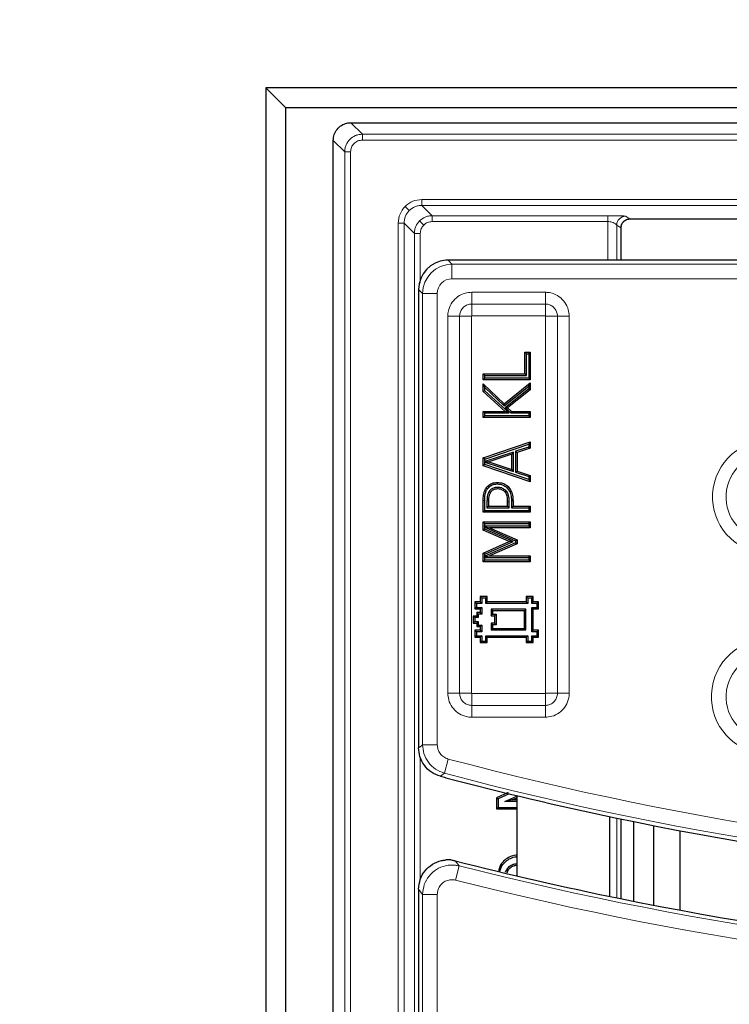
# Model space of a CAD drawing. Units: millimetres. Extents: x 0 to 420, y 0 to 297.
# Drawn here: x 70 to 87, y 214 to 238 of the extents above; entities that cross this region are included whole.
import ezdxf

# ---------------------------------------------------------------- set-up
doc = ezdxf.new("R2010")
doc.units = ezdxf.units.MM

msp = doc.modelspace()

# ---------------------------------------------------------------- linework, layer by layer
at = {"color": 7, "linetype": 'Continuous', "lineweight": 25}
for p, q in [((76.1854, 236.5692), (76.1854, 212.2835)), ((76.6672, 236.0875), (76.1854, 236.5692)), ((157.7326, 236.5692), (76.1854, 236.5692)), ((76.6672, 211.8017), (76.6672, 236.0875)), ((157.2508, 236.0875), (76.6672, 236.0875)), ((78.2448, 235.724), (78.2444, 235.724)), ((78.2448, 235.724), (155.6732, 235.724)), ((77.8164, 176.7239), (77.8164, 235.2959)), ((84.8, 233.2092), (84.8066, 233.2525)), ((85.0042, 233.3901), (90.4369, 233.3901)), ((84.8, 232.393), (84.8, 233.2009)), ((80.5742, 232.3928), (80.5449, 232.3909)), ((85.6463, 232.393), (80.5991, 232.393)), ((97.7296, 232.393), (85.6463, 232.393)), ((79.8876, 231.6814), (79.8876, 220.5677)), ((82.5022, 230.1201), (82.4644, 230.1579)), ((82.4644, 229.6371), (82.4644, 230.1579)), ((82.4644, 230.1579), (82.5946, 230.1579)), ((82.5022, 229.5993), (82.5022, 230.1201)), ((82.5022, 230.1201), (82.5569, 230.1201)), ((82.5569, 230.1201), (82.5946, 230.1579)), ((82.5569, 230.1201), (82.5569, 229.5302)), ((82.5946, 230.1579), (82.5946, 229.4924)), ((81.4896, 229.5993), (81.4518, 229.6371)), ((81.4518, 229.6371), (82.4644, 229.6371)), ((81.4518, 229.4924), (81.4518, 229.6371)), ((82.5022, 229.5993), (82.4644, 229.6371)), ((81.4896, 229.5302), (81.4518, 229.4924)), ((82.5946, 229.4924), (81.4518, 229.4924)), ((81.4896, 229.3036), (81.4518, 229.3912)), ((81.4518, 229.3912), (81.9622, 228.9101)), ((81.4518, 229.2083), (81.4518, 229.3912)), ((81.4896, 229.5993), (82.5022, 229.5993)), ((81.4896, 229.5302), (81.4896, 229.5993)), ((82.5569, 229.5302), (81.4896, 229.5302)), ((81.9622, 228.9101), (82.5946, 229.4201)), ((82.5569, 229.5302), (82.5946, 229.4924)), ((82.5569, 229.3411), (82.5946, 229.4201)), ((82.5946, 229.4201), (82.5946, 229.2515)), ((81.4896, 229.225), (81.4518, 229.2083)), ((81.9825, 228.7257), (81.4518, 229.2083)), ((81.4896, 229.225), (81.4896, 229.3036)), ((81.4896, 229.3036), (81.9602, 228.86)), ((82.0802, 228.6879), (81.4896, 229.225)), ((81.9602, 228.86), (82.5569, 229.3411)), ((82.5569, 229.2696), (81.9861, 228.8133)), ((82.5946, 229.2515), (82.0442, 228.8114)), ((82.5569, 229.3411), (82.5569, 229.2696)), ((82.5569, 229.2696), (82.5946, 229.2515)), ((81.4896, 228.6879), (81.4518, 228.7257)), ((81.4518, 228.7257), (81.9825, 228.7257)), ((81.4518, 228.581), (81.4518, 228.7257)), ((81.4896, 228.6879), (82.0802, 228.6879)), ((81.4896, 228.6188), (81.4896, 228.6879)), ((81.9602, 228.86), (81.9622, 228.9101)), ((82.0802, 228.6879), (81.9825, 228.7257)), ((81.9861, 228.8133), (82.1234, 228.6879)), ((81.9861, 228.8133), (82.0442, 228.8114)), ((82.0442, 228.8114), (82.138, 228.7257)), ((82.1234, 228.6879), (82.138, 228.7257)), ((82.1234, 228.6879), (82.5569, 228.6879)), ((82.138, 228.7257), (82.5946, 228.7257)), ((82.5569, 228.6879), (82.5946, 228.7257)), ((82.5569, 228.6879), (82.5569, 228.6188)), ((82.5946, 228.7257), (82.5946, 228.581)), ((81.4896, 228.6188), (81.4518, 228.581)), ((82.5946, 228.581), (81.4518, 228.581)), ((82.5569, 228.6188), (81.4896, 228.6188)), ((82.5569, 228.6188), (82.5946, 228.581)), ((81.4518, 227.598), (82.5946, 227.9879)), ((82.5569, 227.9351), (82.5946, 227.9879)), ((82.5946, 227.9879), (82.5946, 227.8351)), ((81.4896, 227.5709), (82.5569, 227.9351)), ((82.184, 227.7401), (81.4896, 227.5093)), ((82.184, 227.7401), (82.1462, 227.6877)), ((82.184, 227.2665), (82.184, 227.7401)), ((82.5569, 227.8624), (82.2386, 227.7578)), ((82.2386, 227.7578), (82.2386, 227.2485)), ((82.2386, 227.7578), (82.2764, 227.7304)), ((82.5946, 227.8351), (82.2764, 227.7304)), ((82.2764, 227.7304), (82.2764, 227.2759)), ((82.5569, 227.9351), (82.5569, 227.8624)), ((82.5569, 227.8624), (82.5946, 227.8351)), ((81.4518, 227.4086), (81.4518, 227.598)), ((81.4896, 227.5709), (81.4518, 227.598)), ((81.4896, 227.5093), (81.4848, 227.5027)), ((81.4848, 227.5027), (81.5899, 227.5028)), ((81.4896, 227.4962), (81.4848, 227.5027)), ((81.4896, 227.5093), (81.4896, 227.5709)), ((81.4896, 227.4962), (82.184, 227.2665)), ((81.4896, 227.4356), (81.4896, 227.4962)), ((82.1462, 227.6877), (81.5899, 227.5028)), ((81.5899, 227.5028), (82.1462, 227.3188)), ((82.1462, 227.3188), (82.1462, 227.6877)), ((81.4896, 227.4356), (81.4518, 227.4086)), ((82.5946, 227.0186), (81.4518, 227.4086)), ((82.5569, 227.0715), (81.4896, 227.4356)), ((82.184, 227.2665), (82.1462, 227.3188)), ((82.2386, 227.2485), (82.2764, 227.2759)), ((82.2386, 227.2485), (82.5569, 227.1441)), ((82.2764, 227.2759), (82.5946, 227.1714)), ((82.5569, 227.1441), (82.5946, 227.1714)), ((82.5569, 227.1441), (82.5569, 227.0715)), ((82.5569, 227.0715), (82.5946, 227.0186)), ((82.5946, 227.1714), (82.5946, 227.0186)), ((81.5948, 226.7821), (81.6263, 226.7612)), ((81.8028, 226.8828), (81.8031, 226.845)), ((82.0026, 226.8059), (81.9757, 226.7793)), ((81.4518, 226.2808), (81.4518, 226.5686)), ((81.4896, 226.3186), (81.4896, 226.5683)), ((81.5442, 226.5541), (81.5442, 226.3877)), ((81.582, 226.5539), (81.582, 226.4255)), ((82.0449, 226.4255), (82.0449, 226.5311)), ((82.0827, 226.3877), (82.0827, 226.5312)), ((82.1373, 226.5563), (82.1373, 226.3877)), ((82.1751, 226.5566), (82.1751, 226.4255)), ((81.4896, 226.3186), (81.4518, 226.2808)), ((82.5569, 226.3186), (81.4896, 226.3186)), ((81.5442, 226.3877), (81.582, 226.4255)), ((81.5442, 226.3877), (82.0827, 226.3877)), ((81.582, 226.4255), (82.0449, 226.4255)), ((82.0827, 226.3877), (82.0449, 226.4255)), ((82.1373, 226.3877), (82.1751, 226.4255)), ((82.1373, 226.3877), (82.5569, 226.3877)), ((82.1751, 226.4255), (82.5946, 226.4255)), ((82.5569, 226.3877), (82.5946, 226.4255)), ((82.5569, 226.3877), (82.5569, 226.3186)), ((82.5569, 226.3186), (82.5946, 226.2808)), ((82.5946, 226.4255), (82.5946, 226.2808)), ((82.5946, 226.2808), (81.4518, 226.2808)), ((81.4896, 226.0116), (81.4518, 226.0494)), ((81.4518, 226.0494), (82.5946, 226.0494)), ((81.4518, 225.8462), (81.4518, 226.0494)), ((82.5569, 226.0116), (82.5946, 226.0494)), ((82.5946, 226.0494), (82.5946, 225.9047)), ((81.4896, 225.871), (81.4518, 225.8462)), ((82.0854, 225.5727), (81.4518, 225.8462)), ((81.4896, 225.9425), (81.4792, 225.9322)), ((81.4896, 225.9163), (81.4792, 225.9322)), ((81.4792, 225.9322), (81.6091, 225.9047)), ((81.4896, 226.0116), (82.5569, 226.0116)), ((81.4896, 225.9425), (81.4896, 226.0116)), ((82.5569, 225.9425), (81.4896, 225.9425)), ((81.4896, 225.871), (81.4896, 225.9163)), ((81.4896, 225.9163), (82.2386, 225.5847)), ((82.1793, 225.5733), (81.4896, 225.871)), ((81.6091, 225.9047), (82.2764, 225.6093)), ((82.5946, 225.9047), (81.6091, 225.9047)), ((82.5569, 226.0116), (82.5569, 225.9425)), ((82.5569, 225.9425), (82.5946, 225.9047)), ((81.4518, 225.2894), (82.0854, 225.5727)), ((81.4896, 225.2649), (82.1793, 225.5733)), ((82.1793, 225.5733), (82.0854, 225.5727)), ((82.2386, 225.5847), (82.2764, 225.6093)), ((82.2386, 225.5847), (82.2386, 225.5426)), ((82.2764, 225.6093), (82.2764, 225.518)), ((82.2386, 225.5426), (81.4896, 225.2135)), ((82.2764, 225.518), (81.6091, 225.2248)), ((82.2386, 225.5426), (82.2764, 225.518)), ((81.4896, 225.2649), (81.4518, 225.2894)), ((81.4518, 225.0801), (81.4518, 225.2894)), ((81.4896, 225.1179), (81.4518, 225.0801)), ((81.4791, 225.1975), (81.6091, 225.2248)), ((81.4896, 225.2135), (81.4791, 225.1975)), ((81.4896, 225.187), (81.4791, 225.1975)), ((81.4896, 225.2135), (81.4896, 225.2649)), ((81.4896, 225.1179), (81.4896, 225.187)), ((81.4896, 225.187), (82.5569, 225.187)), ((82.5569, 225.1179), (81.4896, 225.1179)), ((81.6091, 225.2248), (82.5946, 225.2248)), ((82.5569, 225.187), (82.5946, 225.2248)), ((82.5569, 225.187), (82.5569, 225.1179)), ((82.5569, 225.1179), (82.5946, 225.0801)), ((82.5946, 225.2248), (82.5946, 225.0801)), ((82.5946, 225.0801), (81.4518, 225.0801)), ((81.4181, 224.198), (81.3803, 224.2358)), ((81.5518, 224.2358), (81.3803, 224.2358)), ((81.3803, 224.2358), (81.3803, 224.1072)), ((81.4181, 224.198), (81.4181, 224.0695)), ((81.514, 224.198), (81.4181, 224.198)), ((81.514, 224.198), (81.5518, 224.2358)), ((81.514, 224.0695), (81.514, 224.198)), ((81.5518, 224.1072), (81.5518, 224.2358)), ((82.5324, 224.198), (82.4946, 224.2358)), ((82.6661, 224.2358), (82.4946, 224.2358)), ((82.4946, 224.2358), (82.4946, 224.1072)), ((82.5324, 224.198), (82.5324, 224.0695)), ((82.6283, 224.198), (82.5324, 224.198)), ((82.6283, 224.198), (82.6661, 224.2358)), ((82.6283, 224.0695), (82.6283, 224.198)), ((82.6661, 224.1072), (82.6661, 224.2358)), ((81.2896, 224.0695), (81.2518, 224.1072)), ((81.2518, 224.1072), (81.2518, 223.9358)), ((81.3803, 224.1072), (81.2518, 224.1072)), ((81.2896, 223.9736), (81.2518, 223.9358)), ((81.2518, 223.9358), (81.3804, 223.9358)), ((81.2896, 224.0695), (81.2896, 223.9736)), ((81.4181, 224.0695), (81.2896, 224.0695)), ((81.2896, 223.9736), (81.4181, 223.9736)), ((81.4181, 224.0695), (81.3803, 224.1072)), ((81.3804, 223.9358), (81.3803, 223.8501)), ((81.4181, 223.9736), (81.3804, 223.9358)), ((81.4181, 223.9736), (81.4181, 223.8123)), ((81.514, 224.0695), (81.5518, 224.1072)), ((82.5324, 224.0695), (81.514, 224.0695)), ((82.4946, 224.1072), (81.5518, 224.1072)), ((82.4896, 223.9307), (81.6426, 223.9307)), ((81.6426, 223.9307), (81.6426, 223.7695)), ((81.6426, 223.9307), (81.6804, 223.893)), ((82.4896, 223.9307), (82.4518, 223.893)), ((82.4896, 223.4266), (82.4896, 223.9307)), ((82.5324, 224.0695), (82.4946, 224.1072)), ((82.6283, 224.0695), (82.6661, 224.1072)), ((82.7569, 224.0695), (82.6283, 224.0695)), ((82.6283, 223.9736), (82.7569, 223.9736)), ((82.6283, 223.3837), (82.6283, 223.9736)), ((82.6283, 223.9736), (82.6661, 223.9358)), ((82.7946, 224.1072), (82.6661, 224.1072)), ((82.6661, 223.9358), (82.7946, 223.9358)), ((82.6661, 223.4215), (82.6661, 223.9358)), ((82.7569, 224.0695), (82.7946, 224.1072)), ((82.7569, 223.9736), (82.7569, 224.0695)), ((82.7569, 223.9736), (82.7946, 223.9358)), ((82.7946, 223.9358), (82.7946, 224.1072)), ((81.2467, 223.7266), (81.2089, 223.7644)), ((81.2946, 223.7644), (81.2089, 223.7644)), ((81.2089, 223.7644), (81.2089, 223.593)), ((81.2467, 223.7266), (81.2467, 223.6307)), ((81.3324, 223.7266), (81.2467, 223.7266)), ((81.3324, 223.8123), (81.2946, 223.8501)), ((81.3803, 223.8501), (81.2946, 223.8501)), ((81.2946, 223.8501), (81.2946, 223.7644)), ((81.3324, 223.7266), (81.2946, 223.7644)), ((81.3324, 223.8123), (81.3324, 223.7266)), ((81.4181, 223.8123), (81.3324, 223.8123)), ((81.4181, 223.8123), (81.3803, 223.8501)), ((81.6426, 223.7695), (81.6804, 223.8072)), ((81.6426, 223.7695), (81.7283, 223.7695)), ((82.4518, 223.893), (81.6804, 223.893)), ((81.6804, 223.893), (81.6804, 223.8072)), ((81.6804, 223.8072), (81.7661, 223.8072)), ((81.7283, 223.7695), (81.7661, 223.8072)), ((81.7283, 223.7695), (81.7283, 223.5879)), ((81.7661, 223.8072), (81.7661, 223.5501)), ((82.4518, 223.4644), (82.4518, 223.893)), ((81.2467, 223.6307), (81.2089, 223.593)), ((81.2089, 223.593), (81.2946, 223.593)), ((81.2467, 223.6307), (81.3324, 223.6307)), ((81.3324, 223.6307), (81.2946, 223.593)), ((81.2946, 223.593), (81.2946, 223.5072)), ((81.3324, 223.545), (81.2946, 223.5072)), ((81.2946, 223.5072), (81.3803, 223.5072)), ((81.3324, 223.6307), (81.3324, 223.545)), ((81.3324, 223.545), (81.4181, 223.545)), ((81.4181, 223.545), (81.3803, 223.5072)), ((81.3803, 223.5072), (81.3803, 223.4215)), ((81.4181, 223.545), (81.4181, 223.3837)), ((81.7283, 223.5879), (81.6426, 223.5879)), ((81.6426, 223.5879), (81.6426, 223.4266)), ((81.6426, 223.5879), (81.6804, 223.5501)), ((81.6426, 223.4266), (81.6804, 223.4644)), ((81.6426, 223.4266), (82.4896, 223.4266)), ((81.6804, 223.5501), (81.6804, 223.4644)), ((81.7661, 223.5501), (81.6804, 223.5501)), ((81.6804, 223.4644), (82.4518, 223.4644)), ((81.7283, 223.5879), (81.7661, 223.5501)), ((82.4896, 223.4266), (82.4518, 223.4644)), ((81.2896, 223.3837), (81.2518, 223.4215)), ((81.3803, 223.4215), (81.2518, 223.4215)), ((81.2518, 223.4215), (81.2518, 223.2501)), ((81.2896, 223.2879), (81.2518, 223.2501)), ((81.2518, 223.2501), (81.3803, 223.2501)), ((81.2896, 223.3837), (81.2896, 223.2879)), ((81.4181, 223.3837), (81.2896, 223.3837)), ((81.2896, 223.2879), (81.4181, 223.2879)), ((81.4181, 223.3837), (81.3803, 223.4215)), ((81.4181, 223.2879), (81.3803, 223.2501)), ((81.3803, 223.2501), (81.3803, 223.1215)), ((81.4181, 223.2879), (81.4181, 223.1593)), ((81.514, 223.2879), (82.5324, 223.2879)), ((81.514, 223.1593), (81.514, 223.2879)), ((81.514, 223.2879), (81.5518, 223.2501)), ((81.5518, 223.2501), (82.4946, 223.2501)), ((81.5518, 223.1215), (81.5518, 223.2501)), ((82.5324, 223.2879), (82.4946, 223.2501)), ((82.4946, 223.2501), (82.4946, 223.1215)), ((82.5324, 223.2879), (82.5324, 223.1593)), ((82.6283, 223.3837), (82.6661, 223.4215)), ((82.7569, 223.3837), (82.6283, 223.3837)), ((82.6283, 223.2879), (82.7569, 223.2879)), ((82.6283, 223.1593), (82.6283, 223.2879)), ((82.6283, 223.2879), (82.6661, 223.2501)), ((82.7946, 223.4215), (82.6661, 223.4215)), ((82.6661, 223.1215), (82.6661, 223.2501)), ((82.6661, 223.2501), (82.7946, 223.2501)), ((82.7569, 223.3837), (82.7946, 223.4215)), ((82.7569, 223.2879), (82.7569, 223.3837)), ((82.7569, 223.2879), (82.7946, 223.2501)), ((82.7946, 223.2501), (82.7946, 223.4215)), ((81.4181, 223.1593), (81.3803, 223.1215)), ((81.3803, 223.1215), (81.5518, 223.1215)), ((81.4181, 223.1593), (81.514, 223.1593)), ((81.514, 223.1593), (81.5518, 223.1215)), ((82.5324, 223.1593), (82.4946, 223.1215)), ((82.4946, 223.1215), (82.6661, 223.1215)), ((82.5324, 223.1593), (82.6283, 223.1593)), ((82.6283, 223.1593), (82.6661, 223.1215)), ((82.0562, 219.4846), (81.7779, 219.3602)), ((82.0835, 219.4549), (81.8161, 219.3354)), ((81.9735, 219.2707), (82.2685, 219.4003)), ((82.2685, 219.41), (82.2685, 217.4641)), ((81.7779, 219.3602), (81.7779, 219.0878)), ((81.7779, 219.3602), (81.8161, 219.3354)), ((81.8161, 219.3354), (81.8161, 219.126)), ((82.1558, 219.309), (81.9735, 219.2707)), ((82.2685, 219.2707), (81.9735, 219.2707)), ((82.1558, 219.309), (82.2685, 219.3585)), ((82.2685, 219.309), (82.1558, 219.309)), ((81.7779, 219.0878), (81.8161, 219.126)), ((81.7779, 219.0878), (82.2685, 219.0878)), ((81.8161, 219.126), (82.2685, 219.126)), ((84.5113, 218.9026), (84.5113, 216.9689)), ((84.8, 216.9099), (84.8, 218.8422)), ((85.1076, 216.8482), (85.1076, 218.7789)), ((85.5908, 216.7537), (85.5908, 218.6822)), ((86.2198, 218.5607), (86.2198, 216.6351)), ((81.8747, 217.7329), (81.82, 217.591)), ((81.857, 217.5825), (81.9068, 217.7119)), ((81.9068, 217.7119), (81.8747, 217.7329)), ((81.993, 217.5513), (82.0155, 217.6095)), ((82.0302, 217.5428), (82.0483, 217.5897)), ((79.8876, 217.1409), (79.8876, 180.3902))]:
    msp.add_line(p, q, dxfattribs=at)
at = {"color": 8, "linetype": 'Continuous', "lineweight": 18}
for p, q in [((78.2444, 235.724), (78.5231, 235.4453)), ((78.5231, 235.3026), (78.5231, 235.4453)), ((78.5231, 235.4453), (155.3949, 235.4453)), ((77.8164, 235.2959), (78.0951, 235.0172)), ((78.5231, 235.3026), (155.3949, 235.3026)), ((78.0951, 177.0026), (78.0951, 235.0172)), ((78.0951, 235.0172), (78.2378, 235.0172)), ((78.2378, 177.0026), (78.2378, 235.0172)), ((79.6606, 233.594), (79.5597, 233.6949)), ((93.9227, 233.8622), (79.9636, 233.8622)), ((79.9636, 233.7194), (79.9636, 233.8622)), ((79.9636, 233.7194), (93.9227, 233.7194)), ((79.9636, 233.7194), (80.2133, 233.4696)), ((84.4768, 233.4696), (80.2133, 233.4696)), ((80.2133, 233.4696), (80.2133, 233.3268)), ((84.4768, 233.3268), (84.4768, 233.4696)), ((85.0064, 233.3901), (84.9048, 233.4578)), ((79.3925, 233.2911), (79.3925, 178.7288)), ((79.5352, 233.2911), (79.3925, 233.2911)), ((79.5352, 178.7288), (79.5352, 233.2911)), ((79.5352, 233.2911), (79.785, 233.0413)), ((79.9105, 233.3441), (80.0114, 233.2432)), ((84.4768, 233.3268), (80.2133, 233.3268)), ((84.4768, 233.3268), (84.4768, 232.393)), ((84.6908, 233.2437), (84.6908, 232.393)), ((84.7924, 233.176), (84.6908, 233.2437)), ((90.4369, 233.3901), (85.0064, 233.3901)), ((79.785, 233.0413), (79.785, 178.9785)), ((79.785, 233.0413), (79.9278, 233.0413)), ((79.9278, 233.0413), (79.9278, 231.8318)), ((80.5991, 232.393), (80.6956, 232.2965)), ((80.6956, 231.9407), (80.6956, 232.2965)), ((80.6956, 232.2965), (106.5644, 232.2965)), ((106.5644, 231.9407), (80.6956, 231.9407)), ((79.984, 231.5849), (79.8876, 231.6814)), ((80.3398, 231.5849), (79.984, 231.5849)), ((79.984, 220.6419), (79.984, 231.5849)), ((80.3398, 231.5849), (80.3398, 220.6419)), ((81.1731, 231.327), (81.1731, 231.6127)), ((81.1731, 231.6127), (82.9592, 231.6127)), ((82.9592, 231.327), (82.9592, 231.6127)), ((82.9592, 231.327), (81.1731, 231.327)), ((81.1731, 231.0413), (81.1731, 231.327)), ((82.9592, 231.0413), (82.9592, 231.327)), ((80.5946, 221.891), (80.5946, 231.0343)), ((80.5946, 231.0343), (80.8804, 231.0343)), ((80.8804, 231.0343), (80.8804, 221.891)), ((81.1661, 231.0343), (80.8804, 231.0343)), ((81.1661, 231.0343), (81.1661, 221.891)), ((82.9592, 231.0413), (81.1731, 231.0413)), ((83.2519, 231.0343), (82.9662, 231.0343)), ((82.9662, 221.891), (82.9662, 231.0343)), ((83.2519, 221.891), (83.2519, 231.0343)), ((83.2519, 231.0343), (83.5376, 231.0343)), ((83.5376, 231.0343), (83.5376, 221.891)), ((81.5442, 226.5541), (81.582, 226.5539)), ((82.0827, 226.5312), (82.0449, 226.5311)), ((80.5946, 221.891), (80.8804, 221.891)), ((81.1661, 221.891), (80.8804, 221.891)), ((81.1731, 221.5983), (81.1731, 221.884)), ((81.1731, 221.884), (82.9592, 221.884)), ((82.9592, 221.5983), (82.9592, 221.884)), ((83.2519, 221.891), (82.9662, 221.891)), ((83.2519, 221.891), (83.5376, 221.891)), ((81.1731, 221.3126), (81.1731, 221.5983)), ((81.1731, 221.5983), (82.9592, 221.5983)), ((82.9592, 221.3126), (82.9592, 221.5983)), ((82.9592, 221.3126), (81.1731, 221.3126)), ((80.3398, 220.6419), (79.984, 220.6419)), ((79.9278, 220.3408), (79.9278, 217.3777)), ((80.6043, 220.298), (80.5131, 219.9541)), ((80.5131, 219.9541), (80.416, 219.8801)), ((84.6908, 218.8649), (84.6908, 216.9321)), ((80.775, 217.8304), (80.8705, 217.7066)), ((80.783, 217.3617), (80.8705, 217.7066)), ((80.3398, 217.0168), (79.984, 217.0168)), ((79.984, 192.5372), (79.984, 217.0168)), ((80.3398, 217.0168), (80.3398, 192.893))]:
    msp.add_line(p, q, dxfattribs=at)
at = {"color": 7, "linetype": 'Continuous', "lineweight": 25, "flags": 128}
for points in [[(81.7995, 226.9664), (81.7995, 226.9853), (81.7994, 227.0042)], [(81.555, 226.8463), (81.5394, 226.8571), (81.5239, 226.8679)], [(82.0289, 226.8761), (82.0423, 226.8894), (82.0558, 226.9027)], [(82.0155, 217.6095), (82.0319, 217.5996), (82.0483, 217.5897)]]:
    msp.add_lwpolyline(points, dxfattribs=at)
at = {"color": 8, "linetype": 'Continuous', "lineweight": 18, "flags": 128}
for points in [[(81.4896, 226.5683), (81.4707, 226.5685), (81.4518, 226.5686)], [(82.1373, 226.5563), (82.1487, 226.5564), (82.16, 226.5565), (82.1751, 226.5566)], [(79.8876, 220.5677), (79.9469, 220.6133), (79.984, 220.6419)], [(79.984, 217.0168), (79.9411, 217.072), (79.8876, 217.1409)]]:
    msp.add_lwpolyline(points, dxfattribs=at)
at = {"color": 7, "linetype": 'Continuous', "lineweight": 25}
for centre, radius, start, end in [((116.959, 207.2242), 71.4286, 147.160222, 266.885158), ((101.2447, 298.0787), 80.925, 255.085161, 255.179585), ((101.2447, 298.0787), 80.925, 255.179585, 258.16558), ((101.2447, 298.0787), 80.925, 258.16558, 281.065939), ((101.2447, 298.0787), 82.8179, 255.690171, 258.503013), ((101.2447, 298.0787), 82.8179, 258.503013, 281.065939)]:
    msp.add_arc(centre, radius, start, end, dxfattribs=at)
at = {"color": 8, "linetype": 'Continuous', "lineweight": 18}
for centre, radius, start, end in [((84.9053, 233.2433), 0.2145, 90.14431, 179.89935), ((85.0069, 233.1756), 0.2145, 90.14431, 179.89935), ((88.3833, 226.6523), 1.3725, 80.9618, 260.9618), ((88.3833, 226.6523), 1.0452, 80.9618, 260.9618), ((88.3833, 221.8093), 1.3987, 81.47791, 261.47791), ((88.3833, 221.8093), 1.0429, 81.47791, 261.47791), ((101.2447, 298.0787), 80.4727, 255.138169, 281.065939), ((101.2447, 298.0787), 80.8285, 255.138169, 281.065939), ((101.2447, 298.0787), 82.9143, 255.775219, 281.065939), ((101.2447, 298.0787), 83.2701, 255.775219, 281.065939)]:
    msp.add_arc(centre, radius, start, end, dxfattribs=at)
at = {"color": 7, "linetype": 'Continuous', "lineweight": 25}
for centre, major_axis, ratio, start_param, end_param in [((80.6046, 231.6759), (-0.5089, 0.5089), 0.9924325, 5.5773349, 7.0647854), ((80.1562, 232.1244), (0.8418, 0.1519), 0.2631876, 0.9699498, 1.0043786)]:
    msp.add_ellipse(centre, major_axis=major_axis, ratio=ratio, start_param=start_param, end_param=end_param, dxfattribs=at)
at = {"color": 8, "linetype": 'Continuous', "lineweight": 18}
for major_axis, ratio in [((-0.5051, 0.5051), 0.9999711), ((-0.2545, 0.2545), 0.9924325)]:
    msp.add_ellipse((80.6983, 231.5822), major_axis=major_axis, ratio=ratio, start_param=5.5015852, end_param=7.0647854, dxfattribs=at)
at = {"color": 7, "linetype": 'Continuous', "lineweight": 25}
for points, knots in [([(77.8164, 235.2959), (77.8211, 235.3441), (77.8306, 235.4403), (77.9044, 235.5686), (78.013, 235.6654), (78.1333, 235.7166), (78.2128, 235.7219), (78.2444, 235.724)], [0, 0, 0, 0, 0.2147496, 0.4295092, 0.6440532, 0.8585723, 1, 1, 1, 1]), ([(84.8057, 233.2519), (84.806, 233.2521), (84.8068, 233.2527), (84.8115, 233.2647), (84.8212, 233.2842), (84.8385, 233.3102), (84.8656, 233.339), (84.9039, 233.3659), (84.9526, 233.3862), (84.9891, 233.3888), (85.0077, 233.3901)], [0, 0, 0, 0, 0.0595104, 0.1414743, 0.2373844, 0.3521282, 0.4881584, 0.6448297, 0.8179307, 1, 1, 1, 1]), ([(84.8, 233.2092), (84.8, 233.2079), (84.8, 233.2052), (84.8, 233.2024), (84.8, 233.2009)], [0, 0, 0, 0, 0.4905361, 1, 1, 1, 1]), ([(81.5239, 226.8679), (81.5508, 226.8991), (81.6037, 226.9603), (81.7073, 227.0002), (81.773, 227.003), (81.7994, 227.0042)], [0, 0, 0, 0, 0.3827942, 0.7513179, 1, 1, 1, 1]), ([(81.7994, 227.0042), (81.8412, 227.0003), (81.9209, 226.993), (82.0069, 226.948), (82.0452, 226.9125), (82.0558, 226.9027)], [0, 0, 0, 0, 0.443759, 0.8463303, 1, 1, 1, 1]), ([(81.4518, 226.5686), (81.4531, 226.6114), (81.4556, 226.6975), (81.4818, 226.8007), (81.5144, 226.8527), (81.5239, 226.8679)], [0, 0, 0, 0, 0.4124101, 0.8279387, 1, 1, 1, 1]), ([(81.4896, 226.5683), (81.4911, 226.6149), (81.4934, 226.686), (81.5164, 226.7809), (81.5419, 226.8242), (81.555, 226.8463)], [0, 0, 0, 0, 0.4823625, 0.7356246, 1, 1, 1, 1]), ([(81.5948, 226.7821), (81.5802, 226.7528), (81.5552, 226.7028), (81.5457, 226.6237), (81.5447, 226.5775), (81.5442, 226.5541)], [0, 0, 0, 0, 0.41158664, 0.70353147, 1, 1, 1, 1]), ([(81.555, 226.8463), (81.5771, 226.8724), (81.6217, 226.9247), (81.7126, 226.9625), (81.7732, 226.9652), (81.7995, 226.9664)], [0, 0, 0, 0, 0.3589257, 0.7208899, 1, 1, 1, 1]), ([(81.8028, 226.8828), (81.7826, 226.8819), (81.7341, 226.8797), (81.6612, 226.8534), (81.6155, 226.8119), (81.5975, 226.7859), (81.5948, 226.7821)], [0, 0, 0, 0, 0.2518734, 0.6051715, 0.9419119, 1, 1, 1, 1]), ([(81.8031, 226.845), (81.786, 226.8443), (81.7446, 226.8426), (81.6861, 226.8224), (81.6459, 226.7891), (81.6306, 226.7673), (81.6263, 226.7612)], [0, 0, 0, 0, 0.2501733, 0.6086552, 0.8892446, 1, 1, 1, 1]), ([(81.7995, 226.9664), (81.8416, 226.9622), (81.9043, 226.9559), (81.9808, 226.9181), (82.0126, 226.8903), (82.0289, 226.8761)], [0, 0, 0, 0, 0.4976895, 0.7433832, 1, 1, 1, 1]), ([(82.0026, 226.8059), (81.9773, 226.8264), (81.9268, 226.8674), (81.8524, 226.882), (81.8117, 226.8827), (81.8028, 226.8828)], [0, 0, 0, 0, 0.4406615, 0.8789787, 1, 1, 1, 1]), ([(81.9757, 226.7793), (81.9637, 226.7898), (81.9335, 226.8164), (81.8735, 226.8418), (81.8261, 226.844), (81.8031, 226.845)], [0, 0, 0, 0, 0.25240326, 0.63616729, 1, 1, 1, 1]), ([(82.0449, 226.5311), (82.0442, 226.5594), (82.0426, 226.6211), (82.0293, 226.7112), (81.992, 226.7586), (81.9757, 226.7793)], [0, 0, 0, 0, 0.32385718, 0.70555146, 1, 1, 1, 1]), ([(82.0827, 226.5312), (82.0821, 226.5598), (82.081, 226.6133), (82.0693, 226.6912), (82.0447, 226.7577), (82.0153, 226.7913), (82.0026, 226.8059)], [0, 0, 0, 0, 0.2910062, 0.546419, 0.8036083, 1, 1, 1, 1]), ([(82.0289, 226.8761), (82.0566, 226.841), (82.1114, 226.7718), (82.135, 226.6555), (82.1367, 226.5845), (82.1373, 226.5563)], [0, 0, 0, 0, 0.3823948, 0.7554193, 1, 1, 1, 1]), ([(82.0558, 226.9027), (82.0837, 226.8681), (82.1422, 226.7958), (82.1721, 226.6704), (82.1742, 226.5895), (82.1751, 226.5566)], [0, 0, 0, 0, 0.3516437, 0.7364583, 1, 1, 1, 1]), ([(81.6263, 226.7612), (81.6146, 226.7383), (81.5925, 226.6949), (81.5835, 226.623), (81.5825, 226.5771), (81.582, 226.5539)], [0, 0, 0, 0, 0.3565859, 0.6751925, 1, 1, 1, 1]), ([(80.416, 219.8801), (80.3406, 219.9083), (80.1897, 219.9647), (80.0165, 220.138), (79.9068, 220.3461), (79.8937, 220.4968), (79.8876, 220.5677)], [0, 0, 0, 0, 0.2575276, 0.5150862, 0.7720015, 1, 1, 1, 1]), ([(82.2685, 217.9706), (82.26, 217.97), (82.2019, 217.9658), (82.0982, 217.9291), (81.9676, 217.8518), (81.9057, 217.7725), (81.8747, 217.7329)], [0, 0, 0, 0, 0.0536315, 0.3684292, 0.6846071, 1, 1, 1, 1]), ([(79.8876, 217.1409), (79.8954, 217.2213), (79.9111, 217.3821), (80.0341, 217.596), (80.2149, 217.7567), (80.3977, 217.8333), (80.5107, 217.8467), (80.5449, 217.8507)], [0, 0, 0, 0, 0.226567, 0.4531976, 0.6783612, 0.9024888, 1, 1, 1, 1]), ([(80.6646, 217.8563), (80.6545, 217.8559), (80.6343, 217.8551), (80.5911, 217.8538), (80.56, 217.8517), (80.5449, 217.8507)], [0, 0, 0, 0, 0.3394484, 0.6789017, 1, 1, 1, 1]), ([(80.6646, 217.8563), (80.6694, 217.8552), (80.6856, 217.8517), (80.7141, 217.8452), (80.748, 217.8372), (80.7681, 217.8321), (80.775, 217.8304)], [0, 0, 0, 0, 0.1588, 0.5369844, 0.8400053, 1, 1, 1, 1]), ([(81.9068, 217.7119), (81.9356, 217.7487), (81.9932, 217.8225), (82.1148, 217.8941), (82.2097, 217.928), (82.2622, 217.9319), (82.2685, 217.9324)], [0, 0, 0, 0, 0.3189422, 0.63801235, 0.95720042, 1, 1, 1, 1]), ([(82.0155, 217.6095), (82.0369, 217.6382), (82.0796, 217.6956), (82.17, 217.7525), (82.2371, 217.7595), (82.2685, 217.7627)], [0, 0, 0, 0, 0.3477882, 0.6956318, 1, 1, 1, 1]), ([(82.0483, 217.5897), (82.0673, 217.6152), (82.1052, 217.6661), (82.1841, 217.7159), (82.2422, 217.7219), (82.2685, 217.7246)], [0, 0, 0, 0, 0.3541087, 0.7072253, 1, 1, 1, 1])]:
    msp.add_open_spline(points, degree=3, knots=knots, dxfattribs=at)
at = {"color": 8, "linetype": 'Continuous', "lineweight": 18}
for points, knots in [([(78.0951, 235.0172), (78.0968, 235.0464), (78.1003, 235.104), (78.135, 235.211), (78.2129, 235.3275), (78.3293, 235.4053), (78.4364, 235.4401), (78.4939, 235.4435), (78.5231, 235.4453)], [0, 0, 0, 0, 0.1304137, 0.2573981, 0.4999999, 0.7425808, 0.8695704, 1, 1, 1, 1]), ([(78.2378, 235.0172), (78.242, 235.0546), (78.2506, 235.1294), (78.3166, 235.2238), (78.4109, 235.2898), (78.4857, 235.2983), (78.5231, 235.3026)], [0, 0, 0, 0, 0.2500841, 0.5, 0.7499159, 1, 1, 1, 1]), ([(79.5597, 233.6949), (79.5118, 233.636), (79.4158, 233.518), (79.4003, 233.3667), (79.3925, 233.2911)], [0, 0, 0, 0, 0.49991765, 1, 1, 1, 1]), ([(79.9636, 233.8622), (79.8879, 233.8544), (79.7367, 233.8388), (79.6187, 233.7429), (79.5597, 233.6949)], [0, 0, 0, 0, 0.50008235, 1, 1, 1, 1]), ([(79.6606, 233.594), (79.7034, 233.6283), (79.7685, 233.6806), (79.8769, 233.7141), (79.9344, 233.7176), (79.9636, 233.7194)], [0, 0, 0, 0, 0.4850869, 0.7390776, 1, 1, 1, 1]), ([(79.5352, 233.2911), (79.537, 233.3202), (79.5406, 233.3777), (79.5741, 233.4861), (79.6263, 233.5513), (79.6606, 233.594)], [0, 0, 0, 0, 0.2609224, 0.5149131, 1, 1, 1, 1]), ([(80.2133, 233.4696), (80.1842, 233.4678), (80.1267, 233.4642), (80.0184, 233.4307), (79.9533, 233.3784), (79.9105, 233.3441)], [0, 0, 0, 0, 0.2608295, 0.5148048, 1, 1, 1, 1]), ([(84.9048, 233.4578), (84.9011, 233.4589), (84.8942, 233.4608), (84.8468, 233.464), (84.7615, 233.4669), (84.6286, 233.4691), (84.5295, 233.4694), (84.4768, 233.4696)], [0, 0, 0, 0, 0.1517983, 0.2779768, 0.5054882, 0.7369688, 1, 1, 1, 1]), ([(79.9105, 233.3441), (79.8762, 233.3014), (79.824, 233.2362), (79.7904, 233.1279), (79.7868, 233.0704), (79.785, 233.0413)], [0, 0, 0, 0, 0.4851952, 0.7391705, 1, 1, 1, 1]), ([(80.0114, 233.2432), (79.9874, 233.2137), (79.9395, 233.1547), (79.9317, 233.0791), (79.9278, 233.0413)], [0, 0, 0, 0, 0.4999176, 1, 1, 1, 1]), ([(80.2133, 233.3268), (80.1755, 233.3229), (80.0999, 233.3152), (80.0409, 233.2672), (80.0114, 233.2432)], [0, 0, 0, 0, 0.50008235, 1, 1, 1, 1]), ([(84.6908, 233.2437), (84.6893, 233.2452), (84.6861, 233.2482), (84.6732, 233.258), (84.6554, 233.2724), (84.6252, 233.2924), (84.579, 233.3136), (84.5241, 233.3251), (84.4925, 233.3263), (84.4768, 233.3268)], [0, 0, 0, 0, 0.1265807, 0.2532812, 0.3324274, 0.4791766, 0.7200234, 0.8606322, 1, 1, 1, 1]), ([(84.8, 233.2009), (84.7987, 233.193), (84.7963, 233.1771), (84.7937, 233.1764), (84.7924, 233.176)], [0, 0, 0, 0, 0.4999762, 1, 1, 1, 1]), ([(80.5946, 231.0343), (80.5948, 231.0451), (80.5958, 231.0997), (80.6167, 231.2183), (80.6934, 231.3774), (80.834, 231.5158), (81.002, 231.5989), (81.12, 231.6084), (81.1731, 231.6127)], [0, 0, 0, 0, 0.0359875, 0.1808125, 0.3953954, 0.6099648, 0.8244802, 1, 1, 1, 1]), ([(82.9592, 231.6127), (82.9701, 231.6125), (83.0246, 231.6116), (83.1432, 231.5907), (83.3023, 231.5139), (83.4408, 231.3734), (83.5238, 231.2054), (83.5334, 231.0874), (83.5376, 231.0343)], [0, 0, 0, 0, 0.0359875, 0.1808125, 0.3953954, 0.6099648, 0.8244802, 1, 1, 1, 1]), ([(81.1731, 231.327), (81.1622, 231.3266), (81.1186, 231.3251), (81.0436, 231.3029), (80.9619, 231.2452), (80.9043, 231.1634), (80.8822, 231.0886), (80.8807, 231.0451), (80.8804, 231.0343)], [0, 0, 0, 0, 0.0710325, 0.2857802, 0.5004895, 0.7149996, 0.929504, 1, 1, 1, 1]), ([(83.2519, 231.0343), (83.2516, 231.0451), (83.2501, 231.0888), (83.2278, 231.1637), (83.1701, 231.2454), (83.0883, 231.3031), (83.0135, 231.3252), (82.97, 231.3266), (82.9592, 231.327)], [0, 0, 0, 0, 0.0710325, 0.2857802, 0.5004895, 0.7149996, 0.929504, 1, 1, 1, 1]), ([(81.1731, 231.0413), (81.1728, 231.0413), (81.1718, 231.0412), (81.17, 231.0407), (81.1683, 231.0396), (81.167, 231.038), (81.1662, 231.0363), (81.1661, 231.0349), (81.1661, 231.0343)], [0, 0, 0, 0, 0.0682252, 0.2839018, 0.4998078, 0.6165617, 0.8419291, 1, 1, 1, 1]), ([(82.9662, 231.0343), (82.9662, 231.0345), (82.9662, 231.0356), (82.9657, 231.0374), (82.9645, 231.0391), (82.9629, 231.0404), (82.9612, 231.0412), (82.9598, 231.0412), (82.9592, 231.0413)], [0, 0, 0, 0, 0.0682252, 0.2839018, 0.4998078, 0.6165617, 0.8419291, 1, 1, 1, 1]), ([(81.1731, 221.3126), (81.1622, 221.3128), (81.1077, 221.3137), (80.9891, 221.3346), (80.8299, 221.4114), (80.6915, 221.5519), (80.6085, 221.7199), (80.5989, 221.8379), (80.5946, 221.891)], [0, 0, 0, 0, 0.0359875, 0.1808125, 0.3953954, 0.6099648, 0.8244802, 1, 1, 1, 1]), ([(80.8804, 221.891), (80.8807, 221.8802), (80.8822, 221.8365), (80.9045, 221.7615), (80.9622, 221.6798), (81.0439, 221.6222), (81.1188, 221.6001), (81.1623, 221.5987), (81.1731, 221.5983)], [0, 0, 0, 0, 0.07103253, 0.28578022, 0.50048953, 0.71499956, 0.929504, 1, 1, 1, 1]), ([(81.1661, 221.891), (81.1661, 221.8907), (81.1661, 221.8897), (81.1666, 221.8879), (81.1678, 221.8862), (81.1694, 221.8849), (81.1711, 221.8841), (81.1725, 221.884), (81.1731, 221.884)], [0, 0, 0, 0, 0.06822515, 0.28390184, 0.49980784, 0.61656168, 0.84192915, 1, 1, 1, 1]), ([(83.5376, 221.891), (83.5375, 221.8801), (83.5365, 221.8256), (83.5156, 221.707), (83.4388, 221.5479), (83.2983, 221.4094), (83.1303, 221.3264), (83.0123, 221.3169), (82.9592, 221.3126)], [0, 0, 0, 0, 0.0359875, 0.1808125, 0.3953954, 0.6099648, 0.8244802, 1, 1, 1, 1]), ([(82.9592, 221.5983), (82.9701, 221.5987), (83.0137, 221.6002), (83.0887, 221.6224), (83.1704, 221.6801), (83.228, 221.7619), (83.2501, 221.8367), (83.2516, 221.8802), (83.2519, 221.891)], [0, 0, 0, 0, 0.0710325, 0.2857802, 0.5004895, 0.7149996, 0.929504, 1, 1, 1, 1]), ([(82.9592, 221.884), (82.9595, 221.884), (82.9605, 221.884), (82.9623, 221.8845), (82.964, 221.8857), (82.9653, 221.8873), (82.9661, 221.889), (82.9662, 221.8904), (82.9662, 221.891)], [0, 0, 0, 0, 0.0682252, 0.2839018, 0.4998078, 0.6165617, 0.8419291, 1, 1, 1, 1]), ([(80.5131, 219.9541), (80.4378, 219.9824), (80.2872, 220.039), (80.1142, 220.2122), (80.004, 220.4201), (79.9904, 220.5709), (79.984, 220.6419)], [0, 0, 0, 0, 0.2572382, 0.5147365, 0.7715756, 1, 1, 1, 1]), ([(80.3398, 220.6419), (80.3429, 220.6063), (80.3495, 220.5308), (80.4045, 220.4267), (80.4912, 220.3402), (80.5666, 220.312), (80.6043, 220.298)], [0, 0, 0, 0, 0.2285383, 0.4852732, 0.7426521, 1, 1, 1, 1]), ([(79.984, 217.0168), (79.9923, 217.0968), (80.0087, 217.257), (80.1323, 217.4697), (80.3132, 217.6311), (80.5373, 217.7225), (80.7311, 217.7352), (80.8395, 217.7129), (80.8705, 217.7066)], [0, 0, 0, 0, 0.1858624, 0.3721982, 0.5575386, 0.7419351, 0.9263208, 1, 1, 1, 1]), ([(80.783, 217.3617), (80.7675, 217.365), (80.7131, 217.3764), (80.6159, 217.3705), (80.5035, 217.3251), (80.4131, 217.2443), (80.3516, 217.1374), (80.3437, 217.057), (80.3398, 217.0168)], [0, 0, 0, 0, 0.0738608, 0.2583824, 0.4425632, 0.6275913, 0.8138217, 1, 1, 1, 1])]:
    msp.add_open_spline(points, degree=3, knots=knots, dxfattribs=at)

doc.saveas('drawing.dxf')
